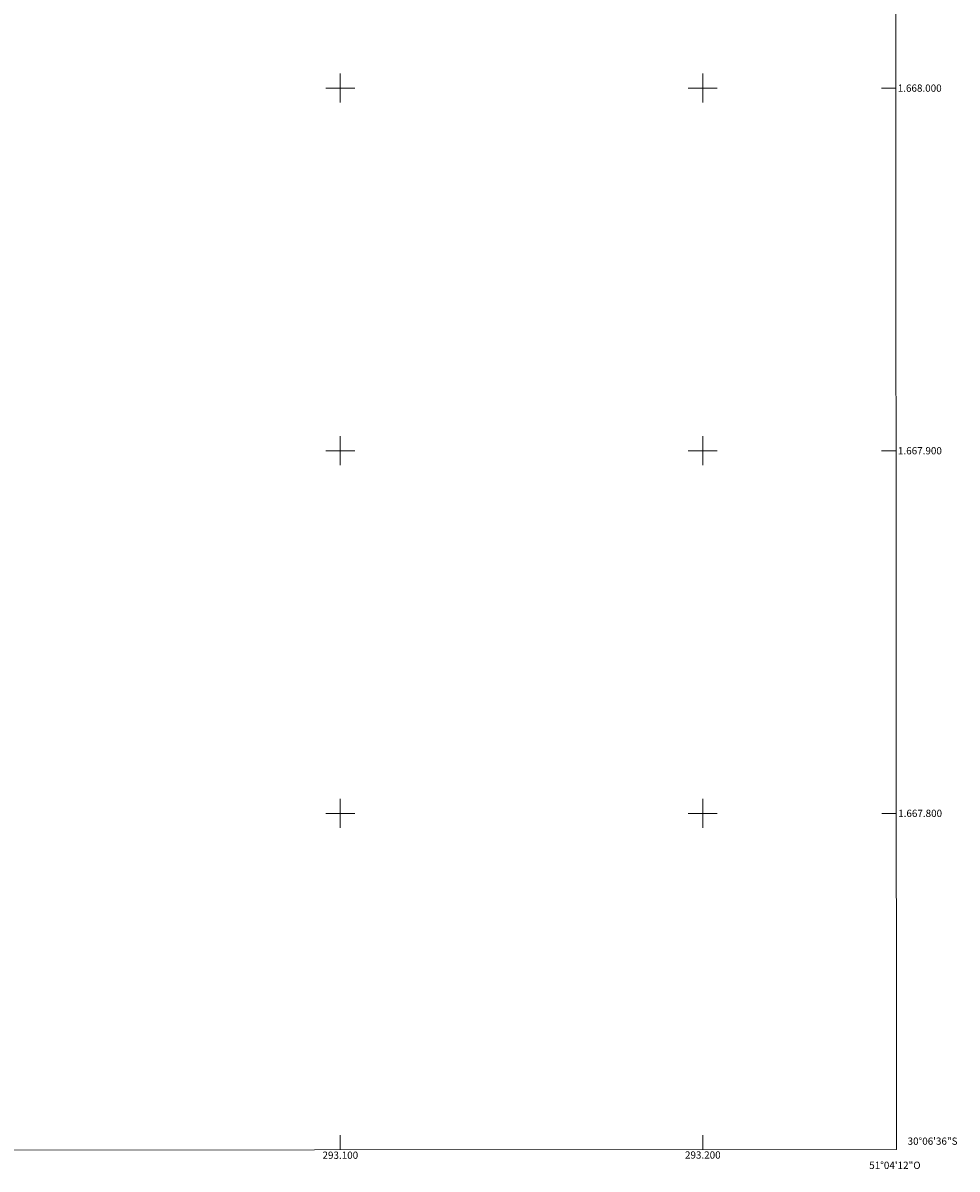
# Model space of a CAD drawing. Units: metres. Extents: x 292755 to 293270, y 1667702 to 1668267.
# Drawn here: x 293012 to 293270, y 1667702 to 1668018 of the extents above; entities that cross this region are included whole.
import ezdxf
from ezdxf.enums import TextEntityAlignment as Align

# ---------------------------------------------------------------- set-up
doc = ezdxf.new("R2010")
doc.units = ezdxf.units.M
doc.header["$MEASUREMENT"] = 0
for name, color, linetype, lineweight in [('Articulacao', 7, 'Continuous', 18), ('Coordenadas', 7, 'Continuous', 9), ('Malha_Coordenadas', 7, 'Continuous', 15)]:
    doc.layers.add(name, color=color, linetype=linetype, lineweight=lineweight)
doc.styles.add('Arial', font='arial.ttf', dxfattribs={"height": 1.5})

msp = doc.modelspace()

# ---------------------------------------------------------------- linework, layer by layer
at = {"layer": 'Articulacao', "flags": 128}
msp.add_lwpolyline([(292771.19, 1668261.29), (293253.11, 1668261.59), (293253.45, 1667707.33), (292771.56, 1667707.02), (292771.19, 1668261.29)], close=True, dxfattribs=at)
at = {"layer": 'Malha_Coordenadas', "flags": 128}
for points in [[(293100, 1668004), (293100, 1667996)], [(293200, 1668004), (293200, 1667996)], [(293104, 1668000), (293096, 1668000)], [(293204, 1668000), (293196, 1668000)], [(293253.28, 1668000), (293249.28, 1668000)], [(293100, 1667904), (293100, 1667896)], [(293200, 1667904), (293200, 1667896)], [(293104, 1667900), (293096, 1667900)], [(293204, 1667900), (293196, 1667900)], [(293253.34, 1667900), (293249.34, 1667900)], [(293100, 1667804), (293100, 1667796)], [(293200, 1667804), (293200, 1667796)], [(293104, 1667800), (293096, 1667800)], [(293204, 1667800), (293196, 1667800)], [(293253.4, 1667800), (293249.4, 1667800)], [(293100, 1667707.23), (293100, 1667711.23)], [(293200, 1667707.29), (293200, 1667711.29)]]:
    msp.add_lwpolyline(points, dxfattribs=at)

# ---------------------------------------------------------------- texts
at = {"layer": 'Coordenadas', "style": 'Arial'}
for s, p in [('1.668.000', (293253.78, 1668000)), ('1.667.900', (293253.84, 1667900)), ('1.667.800', (293253.9, 1667800)), ('30°06\'36"S', (293256.5, 1667709.6))]:
    msp.add_text(s, height=2, dxfattribs=at).set_placement(p, align=Align.MIDDLE_LEFT)
for s, p in [('293.100', (293100, 1667706.73)), ('293.200', (293200, 1667706.79)), ('51°04\'12"O', (293253, 1667703.94))]:
    msp.add_text(s, height=2, dxfattribs=at).set_placement(p, align=Align.TOP_CENTER)

doc.saveas('drawing.dxf')
